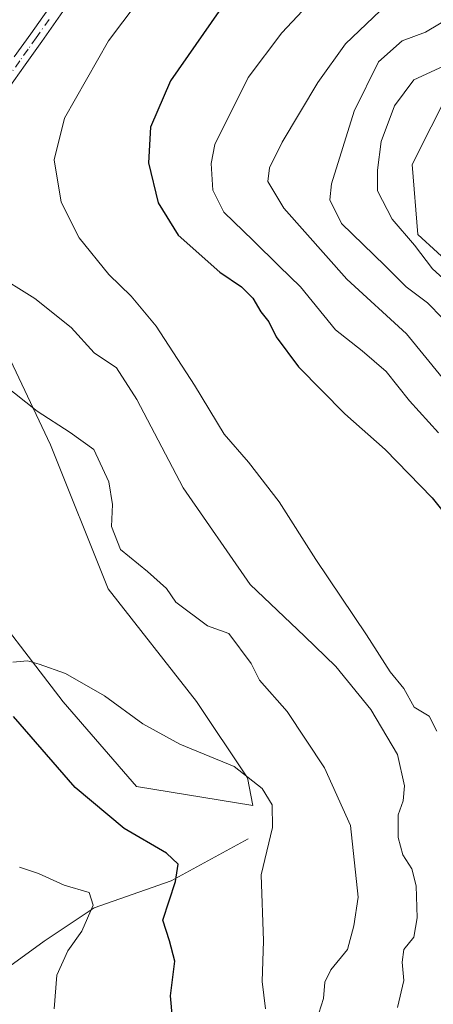
# Model space of a CAD drawing. Units: metres. Extents: x 621457 to 624934, y 4708673 to 4711047.
# Drawn here: x 621829 to 621901, y 4708949 to 4709122 of the extents above; entities that cross this region are included whole.
import ezdxf

# ---------------------------------------------------------------- set-up
doc = ezdxf.new("R2010")
doc.units = ezdxf.units.M
doc.header["$MEASUREMENT"] = 0
doc.linetypes.add('DGN Style 4', pattern=[2.638475, 1.318413, -0.659207, 0.001648, -0.659207])
for name, color, linetype, lineweight in [('Camino Cxs', 7, 'Continuous', 0), ('Camino eje', 30, 'DGN Style 4', 13), ('Corriente natural lineal', 142, 'Continuous', 13), ('Cultivos herbáceos CxS', 92, 'Continuous', 0), ('Curva de nivel maestra', 30, 'Continuous', 30), ('Curva de nivel normal', 30, 'Continuous', 0), ('Matorral CxS', 135, 'Continuous', 0), ('Núcleo urbano CxS', 7, 'Continuous', 0)]:
    doc.layers.add(name, color=color, linetype=linetype, lineweight=lineweight)

# ---------------------------------------------------------------- blocks, each defined once
blk = doc.blocks.new('*U9')
at = {"layer": 'Matorral CxS', "color": 135, "linetype": 'Continuous', "lineweight": 0}
blk.add_polyline3d([(621917.3659, 4709125.4643, 767.522), (621904.1627, 4709109.4317, 770.2273), (621897.5611, 4709096.2285, 771.2307), (621898.5039, 4709083.9683, 771.0127), (621908.8777, 4709074.5375, 771.7497), (621932.4541, 4709055.6757, 773.0923), (621956.0307, 4709045.3019, 774.5081), (621966.4043, 4709034.9281, 774.2625), (621973.9487, 4709017.9525, 773.7227), (621973.9485, 4708996.2613, 772.2631), (621973.9481, 4708978.3427, 773.3449), (621979.6063, 4708954.7655, 774.1883), (621983.3781, 4708928.3591, 774.4042)], dxfattribs=at)
blk.add_polyline3d([(621791.8945, 4709074.4339, 733.9974), (621783.9295, 4709073.5949, 733.3963), (621783.5467, 4709073.6189, 733.4028), (621784.5667, 4709067.9359, 733.0569), (621798.8915, 4709058.5507, 733.3068), (621809.2647, 4709047.1897, 732.8927), (621812.2285, 4709037.3105, 731.444), (621815.1923, 4709028.4191, 730.8278), (621820.1319, 4709023.4795, 730.8712), (621836.4325, 4709002.2393, 729.6979), (621849.2755, 4708987.4205, 729.2642), (621869.6617, 4708984.0977, 729.9776), (621868.7173, 4708988.9437, 730.5938), (621859.8057, 4709002.2865, 731.6881), (621844.2953, 4709022.0017, 732.7353), (621834.2347, 4709047.1689, 734.8422), (621826.6889, 4709063.1089, 736.6541), (621820.9685, 4709067.1155, 736.4028), (621814.1121, 4709071.9179, 736.2085), (621803.9659, 4709068.5329, 734.5651), (621802.7943, 4709068.1419, 734.3179), (621797.4091, 4709071.2505, 733.9625)], close=True, dxfattribs=at)
blk = doc.blocks.new('*U14')
at = {"layer": 'Cultivos herbáceos CxS', "color": 92, "linetype": 'Continuous', "lineweight": 0}
blk.add_polyline3d([(621791.8945, 4709074.4339, 733.9974), (621797.4091, 4709071.2505, 733.9625), (621802.7943, 4709068.1419, 734.3179), (621803.9659, 4709068.5329, 734.5651), (621814.1121, 4709071.9179, 736.2085), (621820.9685, 4709067.1155, 736.4028), (621826.6889, 4709063.1089, 736.6541), (621834.2347, 4709047.1689, 734.8422), (621844.2953, 4709022.0017, 732.7353), (621859.8057, 4709002.2865, 731.6881), (621868.7173, 4708988.9437, 730.5938), (621869.6617, 4708984.0977, 729.9776), (621849.2755, 4708987.4205, 729.2642), (621836.4325, 4709002.2393, 729.6979), (621820.1319, 4709023.4795, 730.8712), (621815.1923, 4709028.4191, 730.8278), (621812.2285, 4709037.3105, 731.444), (621809.2647, 4709047.1897, 732.8927), (621798.8915, 4709058.5507, 733.3068), (621784.5667, 4709067.9359, 733.0569), (621783.5467, 4709073.6189, 733.4028), (621783.9295, 4709073.5949, 733.3963)], close=True, dxfattribs=at)

msp = doc.modelspace()

# ---------------------------------------------------------------- linework, layer by layer
at = {"layer": 'Camino Cxs', "color": 7, "linetype": 'Continuous', "lineweight": 0}
for points in [[(621827.8801, 4709115.0601, 741.6091), (621830.7701, 4709119.1101, 741.796), (621835.2701, 4709125.5201, 741.9652)], [(621827.8801, 4709115.0601, 741.6091), (621830.7701, 4709119.1101, 741.796), (621835.2701, 4709125.5201, 741.9652)], [(621837.2201, 4709124.1501, 742.4263), (621832.7101, 4709117.7401, 742.3104), (621829.8201, 4709113.6801, 742.2512), (621825.8001, 4709108.0801, 741.8357)], [(621837.2201, 4709124.1501, 742.4263), (621832.7101, 4709117.7401, 742.3104), (621829.8201, 4709113.6801, 742.2512), (621825.8001, 4709108.0801, 741.8357)]]:
    msp.add_polyline3d(points, dxfattribs=at)
at = {"layer": 'Camino eje', "color": 30, "linetype": 'DGN Style 4', "lineweight": 13}
msp.add_polyline3d([(621833.9951, 4709121.6301, 742.1976), (621831.7401, 4709118.4251, 742.0579), (621830.2951, 4709116.3951, 742.0216), (621828.8501, 4709114.3701, 741.9135), (621826.3787, 4709110.9279, 741.6585)], dxfattribs=at)
at = {"layer": 'Corriente natural lineal', "color": 142, "linetype": 'Continuous', "lineweight": 13}
msp.add_polyline3d([(621868.8401, 4708978.2501, 729.7473), (621855.3501, 4708970.9101, 724.9093), (621841.8801, 4708966.1901, 720.4542), (621833.1401, 4708960.3401, 719.1823), (621824.4901, 4708954.1301, 717.352), (621813.3401, 4708949.3101, 714.4798), (621803.0001, 4708947.4901, 712.2112), (621799.0359, 4708947.827, 711.3275)], dxfattribs=at)
at = {"layer": 'Cultivos herbáceos CxS', "color": 92, "linetype": 'Continuous', "lineweight": 0}
msp.add_polyline3d([(621869.6617, 4708984.0977, 729.9776), (621868.7173, 4708988.9437, 730.5938), (621859.8057, 4709002.2865, 731.6881), (621844.2953, 4709022.0017, 732.7353), (621834.2347, 4709047.1689, 734.8422), (621826.6889, 4709063.1089, 736.6541), (621820.9685, 4709067.1155, 736.4028), (621814.1121, 4709071.9179, 736.2085), (621803.9659, 4709068.5329, 734.5651), (621802.7943, 4709068.1419, 734.3179), (621797.4091, 4709071.2505, 733.9625), (621791.8945, 4709074.4339, 733.9974), (621783.9295, 4709073.5949, 733.3963), (621783.5467, 4709073.6189, 733.4028), (621784.5667, 4709067.9359, 733.0569), (621798.8915, 4709058.5507, 733.3068), (621809.2647, 4709047.1897, 732.8927), (621812.2285, 4709037.3105, 731.444), (621815.1923, 4709028.4191, 730.8278), (621820.1319, 4709023.4795, 730.8712), (621836.4325, 4709002.2393, 729.6979), (621849.2755, 4708987.4205, 729.2642), (621869.6617, 4708984.0977, 729.9776)], dxfattribs=at)
at = {"layer": 'Curva de nivel maestra', "color": 30, "linetype": 'Continuous', "lineweight": 30, "flags": 128}
for points, elevation in [([(621865.42, 4709125.5601), (621855.26, 4709110.8601), (621851.74, 4709102.7501), (621851.41, 4709096.5301), (621853.06, 4709089.5101), (621856.58, 4709083.9001), (621863.87, 4709077.4201), (621867.66, 4709074.8601), (621869.64, 4709072.8401), (621871.07, 4709070.4601), (621872.45, 4709068.7201), (621873.71, 4709066.1001), (621877.61, 4709060.8201), (621885.76, 4709052.6401), (621892.81, 4709046.3501), (621901.03, 4709037.9001), (621906.82, 4709030.7001)], 750), ([(621855.56, 4708946.9001), (621855.22, 4708950.7801), (621855.98, 4708956.8601), (621855.07, 4708960.4401), (621853.88, 4708964.0301), (621856.1, 4708970.8001), (621856.59, 4708973.8101), (621854.54, 4708975.7601), (621847.1, 4708980.0601), (621838.53, 4708987.2501), (621827.73, 4708999.6901)], 725)]:
    msp.add_lwpolyline(points, dxfattribs=dict(at, elevation=elevation))
at = {"layer": 'Curva de nivel normal', "color": 30, "linetype": 'Continuous', "lineweight": 0, "flags": 128}
for points, elevation in [([(621856.91, 4709134.5601), (621844.39, 4709117.8901), (621836.68, 4709104.3401), (621834.86, 4709097.0801), (621836.11, 4709089.6501), (621839.22, 4709083.4301), (621844.45, 4709076.9901), (621848.35, 4709073.2301), (621852.73, 4709067.9401), (621859.41, 4709057.6201), (621864.64, 4709049.0401), (621868.9, 4709044.1901), (621874.24, 4709037.2001), (621880.66, 4709027.1601), (621889.52, 4709013.9801), (621893.66, 4709007.4701), (621896.05, 4709004.5501), (621897.87, 4709001.3201), (621900.49, 4708999.7001), (621901.87, 4708997.0801)], 745), ([(621882.87, 4709128.0001), (621874.7, 4709119.2801), (621868.84, 4709111.4501), (621863.01, 4709099.7401), (621862.34, 4709096.4301), (621862.67, 4709091.7801), (621864.57, 4709087.9001), (621869.69, 4709082.9701), (621874.26, 4709078.4301), (621877.98, 4709074.8601), (621884.13, 4709067.3401), (621888.8, 4709063.6701), (621893, 4709060.0301), (621897.08, 4709054.9101), (621902.15, 4709049.3101)], 755), ([(621893.16, 4709124.3001), (621885.88, 4709117.3801), (621881.02, 4709110.6101), (621874.8, 4709100.1601), (621872.55, 4709095.6601), (621872.28, 4709093.2801), (621875.1, 4709088.6301), (621886.1, 4709076.2001), (621896.56, 4709066.6301), (621902.78, 4709058.9801)], 760), ([(621904.76, 4709122.3301), (621899.89, 4709119.3901), (621895.76, 4709117.8601), (621891.66, 4709114.1801), (621887.37, 4709105.5801), (621883.44, 4709092.8801), (621883.15, 4709090.0701), (621885.14, 4709085.9001), (621892.76, 4709078.5801), (621896.48, 4709074.8201), (621900.19, 4709072.0101), (621902.83, 4709069.3701)], 765), ([(621909.01, 4709070.7901), (621901.07, 4709078.0001), (621897.97, 4709082.1301), (621894.04, 4709086.7001), (621891.44, 4709091.6201), (621891.48, 4709095.2701), (621892.12, 4709100.2701), (621894.46, 4709106.5201), (621897.85, 4709111.0301), (621903, 4709113.4601)], 770), ([(621824.13, 4709077.3701), (621831.46, 4709072.7701), (621837.82, 4709067.7201), (621841.88, 4709063.3101), (621845.78, 4709060.6601), (621849.35, 4709055.1501), (621857.44, 4709039.6501), (621869.18, 4709022.7601), (621878.69, 4709013.7401), (621884.17, 4709008.4301), (621890.29, 4709000.8801), (621894.95, 4708993.0101), (621896.21, 4708987.5101), (621895.93, 4708984.9101), (621895.07, 4708982.4601), (621895.06, 4708978.5101), (621895.9, 4708975.4601), (621897.46, 4708972.9901), (621898.26, 4708970.0401), (621898.41, 4708964.4401), (621897.8, 4708961.0401), (621896.06, 4708958.9001), (621895.77, 4708956.6701), (621896.06, 4708953.5001), (621894.96, 4708948.7301)], 740), ([(621825.92, 4709057.8001), (621831.9, 4709053.0701), (621837.69, 4709049.3501), (621841.82, 4709046.3701), (621844.42, 4709040.7001), (621845.07, 4709036.7601), (621844.89, 4709032.9001), (621846.51, 4709028.8801), (621851.21, 4709025.0301), (621854.51, 4709022.0401), (621856.14, 4709019.6601), (621861.71, 4709015.5401), (621865.42, 4709014.2101), (621869.38, 4709008.9301), (621870.84, 4709006.0501), (621875.67, 4709000.5501), (621882.16, 4708990.7101), (621886.74, 4708980.6201), (621888.08, 4708968.0601), (621887.32, 4708963.0601), (621886.23, 4708958.9101), (621883.29, 4708955.3201), (621882.26, 4708953.2001), (621882.03, 4708950.3201), (621880.36, 4708945.2201)], 735), ([(621827.62, 4709009.1601), (621830.2, 4709009.4101), (621832.26, 4709008.8101), (621836.86, 4709007.1701), (621843.66, 4709003.2801), (621850.38, 4708998.3901), (621856.87, 4708994.8401), (621866.37, 4708990.9201), (621871.27, 4708987.0801), (621873, 4708984.2001), (621873.09, 4708980.2201), (621871.12, 4708971.9801), (621871.5, 4708960.4401), (621871.3, 4708953.2901), (621871.88, 4708948.4901)], 730), ([(621828.8, 4708973.3201), (621832.12, 4708972.2201), (621836.61, 4708970.1401), (621840.97, 4708968.8601), (621841.67, 4708966.6801), (621839.69, 4708962.1201), (621837.27, 4708958.6901), (621835.32, 4708954.4001), (621834.88, 4708948.5401)], 720)]:
    msp.add_lwpolyline(points, dxfattribs=dict(at, elevation=elevation))
at = {"layer": 'Matorral CxS', "color": 135, "linetype": 'Continuous', "lineweight": 0}
for points in [[(621917.3659, 4709125.4643, 767.522), (621904.1627, 4709109.4317, 770.2273), (621897.5611, 4709096.2285, 771.2307), (621898.5039, 4709083.9683, 771.0127), (621908.8777, 4709074.5375, 771.7497), (621932.4541, 4709055.6757, 773.0923), (621956.0307, 4709045.3019, 774.5081), (621966.4043, 4709034.9281, 774.2625), (621973.9487, 4709017.9525, 773.7227), (621973.9485, 4708996.2613, 772.2631), (621973.9481, 4708978.3427, 773.3449), (621979.6063, 4708954.7655, 774.1883), (621983.3781, 4708928.3591, 774.4042)], [(621869.6617, 4708984.0977, 729.9776), (621868.7173, 4708988.9437, 730.5938), (621859.8057, 4709002.2865, 731.6881), (621844.2953, 4709022.0017, 732.7353), (621834.2347, 4709047.1689, 734.8422), (621826.6889, 4709063.1089, 736.6541), (621820.9685, 4709067.1155, 736.4028), (621814.1121, 4709071.9179, 736.2085), (621803.9659, 4709068.5329, 734.5651), (621802.7943, 4709068.1419, 734.3179), (621797.4091, 4709071.2505, 733.9625), (621791.8945, 4709074.4339, 733.9974), (621783.9295, 4709073.5949, 733.3963), (621783.5467, 4709073.6189, 733.4028), (621784.5667, 4709067.9359, 733.0569), (621798.8915, 4709058.5507, 733.3068), (621809.2647, 4709047.1897, 732.8927), (621812.2285, 4709037.3105, 731.444), (621815.1923, 4709028.4191, 730.8278), (621820.1319, 4709023.4795, 730.8712), (621836.4325, 4709002.2393, 729.6979), (621849.2755, 4708987.4205, 729.2642), (621869.6617, 4708984.0977, 729.9776)]]:
    msp.add_polyline3d(points, dxfattribs=at)
at = {"layer": 'Núcleo urbano CxS', "color": 7, "linetype": 'Continuous', "lineweight": 0}
for points in [[(621983.3781, 4708928.3591, 774.4042), (621979.6063, 4708954.7655, 774.1883), (621973.9481, 4708978.3427, 773.3449), (621973.9485, 4708996.2613, 772.2631), (621973.9487, 4709017.9525, 773.7227), (621966.4043, 4709034.9281, 774.2625), (621956.0307, 4709045.3019, 774.5081), (621932.4541, 4709055.6757, 773.0923), (621908.8777, 4709074.5375, 771.7497), (621898.5039, 4709083.9683, 771.0127), (621897.5611, 4709096.2285, 771.2307), (621904.1627, 4709109.4317, 770.2273), (621917.3659, 4709125.4643, 767.522)], [(621917.3659, 4709125.4643, 767.522), (621904.1627, 4709109.4317, 770.2273), (621897.5611, 4709096.2285, 771.2307), (621898.5039, 4709083.9683, 771.0127), (621908.8777, 4709074.5375, 771.7497), (621932.4541, 4709055.6757, 773.0923), (621956.0307, 4709045.3019, 774.5081), (621966.4043, 4709034.9281, 774.2625), (621973.9487, 4709017.9525, 773.7227), (621973.9485, 4708996.2613, 772.2631), (621973.9481, 4708978.3427, 773.3449), (621979.6063, 4708954.7655, 774.1883), (621983.3781, 4708928.3591, 774.4042)]]:
    msp.add_polyline3d(points, dxfattribs=at)

# ---------------------------------------------------------------- block references
at = {"layer": 'Cultivos herbáceos CxS', "color": 92, "linetype": 'Continuous', "lineweight": 0}
msp.add_blockref('*U14', (0, 0), dxfattribs=at)
at = {"layer": 'Matorral CxS', "color": 135, "linetype": 'Continuous', "lineweight": 0}
msp.add_blockref('*U9', (0, 0), dxfattribs=at)

doc.saveas('drawing.dxf')
